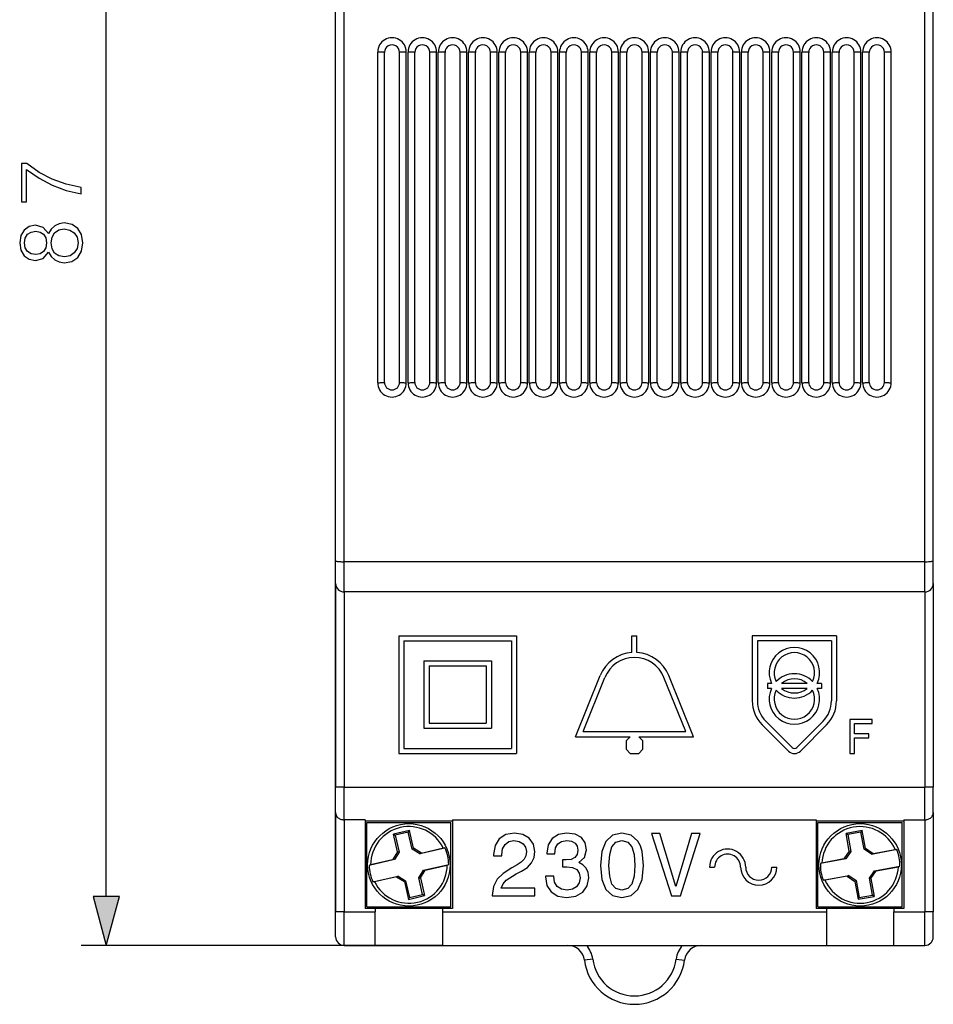
# Model space of a CAD drawing. Extents: x 0 to 420, y 0 to 297.
# Drawn here: x 121 to 157, y 98 to 137 of the extents above; entities that cross this region are included whole.
import ezdxf

# ---------------------------------------------------------------- set-up
doc = ezdxf.new("R2010")
doc.units = 0
doc.layers.get('0').update_dxf_attribs({"linetype": 'CONTINUOUS'})

msp = doc.modelspace()

# ---------------------------------------------------------------- linework, layer by layer
at = {"color": 7}
for p, q in [((133.446289, 100.797676), (133.446274, 158.131012)), ((124.367836, 102.396187), (124.367836, 156.532486)), ((133.446289, 115.69413), (133.446289, 143.234543)), ((133.779617, 115.659622), (133.779617, 143.269043)), ((156.779617, 115.659622), (156.779617, 143.269058)), ((157.112946, 115.694138), (157.112946, 143.234543)), ((135.112946, 122.750908), (135.112946, 135.843765)), ((135.379623, 122.764336), (135.379623, 135.830994)), ((135.979614, 122.764336), (135.979614, 135.830994)), ((135.979614, 129.797668), (135.979614, 135.830994)), ((136.246292, 122.750908), (136.246277, 135.843765)), ((136.312958, 122.750908), (136.312958, 135.843765)), ((136.57962, 122.764336), (136.57962, 135.830994)), ((137.179626, 122.764336), (137.179611, 135.830994)), ((137.179611, 129.797668), (137.179611, 135.830994)), ((137.446289, 122.750908), (137.446289, 135.843765)), ((137.512955, 122.750908), (137.512955, 135.843765)), ((137.779617, 122.764336), (137.779617, 135.830994)), ((138.379623, 122.764336), (138.379623, 135.830994)), ((138.379623, 129.797668), (138.379623, 135.830994)), ((138.646286, 122.750908), (138.646286, 135.843765)), ((138.712952, 122.750908), (138.712952, 135.843765)), ((138.979614, 122.764336), (138.979614, 135.830994)), ((139.57962, 122.764336), (139.57962, 135.830994)), ((139.57962, 129.797668), (139.57962, 135.830994)), ((139.846283, 122.750908), (139.846283, 135.843765)), ((139.912949, 122.750908), (139.912949, 135.843765)), ((140.179626, 122.764336), (140.179611, 135.830994)), ((140.779617, 122.764336), (140.779617, 135.830994)), ((140.779617, 129.797668), (140.779617, 135.830994)), ((141.04628, 122.750908), (141.04628, 135.843765)), ((141.112946, 122.750908), (141.112946, 135.843765)), ((141.379623, 122.764336), (141.379623, 135.830994)), ((141.979614, 122.764336), (141.979614, 135.830994)), ((141.979614, 129.797668), (141.979614, 135.830994)), ((142.246292, 122.750908), (142.246277, 135.843765)), ((142.312958, 122.750908), (142.312958, 135.843765)), ((142.57962, 122.764336), (142.57962, 135.830994)), ((143.179611, 129.797668), (143.179611, 135.831009)), ((143.179626, 122.764336), (143.179611, 135.830994)), ((143.446289, 122.750908), (143.446289, 135.843765)), ((143.512955, 122.750908), (143.512955, 135.843765)), ((143.779617, 122.764336), (143.779617, 135.830994)), ((144.379623, 122.764336), (144.379623, 135.831009)), ((144.379623, 129.797668), (144.379623, 135.831009)), ((144.646286, 122.750908), (144.646286, 135.843765)), ((144.712952, 122.750908), (144.712952, 135.843765)), ((144.979614, 122.764336), (144.979614, 135.831009)), ((145.57962, 122.764336), (145.57962, 135.831009)), ((145.57962, 129.797668), (145.57962, 135.831009)), ((145.846283, 122.750916), (145.846283, 135.843765)), ((145.912949, 122.750916), (145.912949, 135.843765)), ((146.179626, 122.764336), (146.179611, 135.831009)), ((146.779617, 122.764336), (146.779617, 135.831009)), ((146.779617, 129.797668), (146.779617, 135.831009)), ((147.04628, 122.750916), (147.04628, 135.843765)), ((147.112946, 122.750916), (147.112946, 135.843765)), ((147.379623, 122.764336), (147.379623, 135.831009)), ((147.979614, 122.764336), (147.979614, 135.831009)), ((147.979614, 129.797668), (147.979614, 135.831009)), ((148.246292, 122.750916), (148.246277, 135.843765)), ((148.312958, 122.750916), (148.312958, 135.843765)), ((148.57962, 122.764336), (148.57962, 135.831009)), ((149.179626, 122.764336), (149.179611, 135.831009)), ((149.179611, 129.797668), (149.179611, 135.831009)), ((149.446289, 122.750916), (149.446289, 135.843765)), ((149.512955, 122.750916), (149.512955, 135.843765)), ((149.779617, 122.764336), (149.779617, 135.831009)), ((150.379623, 122.764336), (150.379623, 135.831009)), ((150.379623, 129.797668), (150.379623, 135.831009)), ((150.646286, 122.750916), (150.646286, 135.843765)), ((150.712952, 122.750916), (150.712952, 135.843765)), ((150.979614, 122.764343), (150.979614, 135.831009)), ((151.57962, 122.764343), (151.57962, 135.831009)), ((151.57962, 129.797668), (151.57962, 135.831009)), ((151.846283, 122.750916), (151.846283, 135.843765)), ((151.912949, 122.750916), (151.912949, 135.843765)), ((152.179626, 122.764343), (152.179611, 135.831009)), ((152.779617, 122.764343), (152.779617, 135.831009)), ((152.779617, 129.797668), (152.779617, 135.831009)), ((153.04628, 122.750916), (153.04628, 135.843765)), ((153.112946, 122.750916), (153.112946, 135.843765)), ((153.379623, 122.764343), (153.379623, 135.831009)), ((153.979614, 122.764343), (153.979614, 135.831009)), ((153.979614, 129.797668), (153.979614, 135.831009)), ((154.246292, 122.750916), (154.246277, 135.843765)), ((154.312958, 122.750916), (154.312958, 135.843765)), ((154.57962, 122.764343), (154.57962, 135.831009)), ((155.179626, 122.764343), (155.179611, 135.831009)), ((155.179626, 122.764343), (155.179611, 135.831009)), ((155.446289, 122.750916), (155.446289, 135.843765)), ((135.979614, 122.764336), (135.979614, 129.130997)), ((136.57962, 122.764336), (136.57962, 129.130997)), ((137.179626, 122.764336), (137.179611, 129.130997)), ((137.779617, 122.764336), (137.779617, 129.130997)), ((138.379623, 122.764336), (138.379623, 129.130997)), ((138.979614, 122.764336), (138.979614, 129.130997)), ((139.57962, 122.764336), (139.57962, 129.130997)), ((140.179626, 122.764336), (140.179611, 129.130997)), ((140.779617, 122.764336), (140.779617, 129.130997)), ((141.379623, 122.764336), (141.379623, 129.130997)), ((141.979614, 122.764336), (141.979614, 129.130997)), ((142.57962, 122.764336), (142.57962, 129.130997)), ((143.179626, 122.764336), (143.179611, 129.130997)), ((143.779617, 122.764336), (143.779617, 129.130997)), ((144.379623, 122.764336), (144.379623, 129.130997)), ((144.979614, 122.764336), (144.979614, 129.130997)), ((145.57962, 122.764336), (145.57962, 129.131012)), ((146.179626, 122.764336), (146.179611, 129.131012)), ((146.779617, 122.764336), (146.779617, 129.131012)), ((147.379623, 122.764336), (147.379623, 129.131012)), ((147.979614, 122.764336), (147.979614, 129.131012)), ((148.57962, 122.764343), (148.57962, 129.131012)), ((149.179626, 122.764343), (149.179611, 129.131012)), ((149.779617, 122.764343), (149.779617, 129.131012)), ((150.379623, 122.764343), (150.379623, 129.131012)), ((150.979614, 122.764343), (150.979614, 129.131012)), ((151.57962, 122.764343), (151.57962, 129.131012)), ((152.179626, 122.764343), (152.179626, 129.131012)), ((152.779617, 122.764343), (152.779617, 129.131012)), ((153.379623, 122.764343), (153.379623, 129.131012)), ((153.979614, 122.764343), (153.979614, 129.131012)), ((154.57962, 122.764343), (154.57962, 129.131012)), ((133.446289, 114.797668), (133.446289, 115.69413)), ((156.779617, 115.659622), (133.779617, 115.659622)), ((133.779617, 114.464333), (133.779617, 115.659622)), ((156.779617, 114.46434), (156.779617, 115.659622)), ((157.112946, 114.797668), (157.112946, 115.694138)), ((133.446289, 114.797668), (133.446289, 106.731003)), ((157.112946, 114.797676), (157.112961, 106.731003)), ((156.779617, 114.46434), (133.779617, 114.464333)), ((133.779617, 114.46434), (133.779617, 106.731003)), ((156.779617, 114.46434), (156.779617, 106.731003)), ((135.946289, 112.731003), (135.946289, 108.064339)), ((135.946289, 112.731003), (140.612961, 112.731003)), ((140.612961, 112.731003), (140.612961, 108.064339)), ((145.179626, 112.731003), (145.379623, 112.731003)), ((145.179626, 112.064339), (145.179626, 112.731003)), ((145.379623, 112.064339), (145.379623, 112.731003)), ((153.279617, 112.731003), (149.946289, 112.731003)), ((149.946289, 112.731003), (149.946289, 110.145218)), ((153.279617, 112.731003), (153.279617, 110.145218)), ((136.146286, 112.531006), (140.412949, 112.531006)), ((136.146286, 112.531006), (136.146286, 108.264336)), ((140.412949, 112.531006), (140.412949, 108.264336)), ((150.146286, 112.531006), (150.146286, 110.145218)), ((153.07962, 112.531006), (150.146286, 112.531006)), ((153.07962, 112.531006), (153.07962, 110.145218)), ((136.946289, 111.731003), (136.946289, 109.064339)), ((136.946289, 111.731003), (139.612961, 111.731003)), ((137.146286, 111.531006), (139.412949, 111.531006)), ((137.146286, 111.531006), (137.146286, 109.264336)), ((139.412949, 111.531006), (139.412949, 109.264336)), ((139.612961, 111.731003), (139.612961, 109.064339)), ((142.946289, 108.731003), (143.924728, 111.15374)), ((147.612961, 108.731003), (146.634506, 111.15374)), ((143.242752, 108.931), (144.110184, 111.078842)), ((147.316483, 108.931), (146.449066, 111.078842)), ((150.705093, 110.841904), (150.546295, 110.841904)), ((150.546295, 110.841904), (150.546295, 110.641899)), ((152.1194, 110.841904), (151.106506, 110.841904)), ((152.679626, 110.841904), (152.520813, 110.841904)), ((152.679626, 110.841904), (152.679626, 110.641899)), ((150.705109, 110.641899), (150.546295, 110.641899)), ((152.119415, 110.641899), (151.106506, 110.641899)), ((152.679626, 110.641899), (152.520813, 110.641899)), ((137.146286, 109.264336), (139.412949, 109.264336)), ((151.377258, 108.161972), (150.336807, 109.202408)), ((151.518677, 108.303398), (150.478241, 109.343834)), ((151.70723, 108.303391), (152.747681, 109.343834)), ((151.848663, 108.161972), (152.889099, 109.202408)), ((154.693512, 109.416336), (153.812958, 109.416336)), ((153.812958, 109.416336), (153.812958, 108.064339)), ((153.994125, 108.847481), (153.994125, 109.252693)), ((153.994125, 109.252693), (154.693512, 109.252693)), ((154.693512, 109.252693), (154.693512, 109.416336)), ((136.946289, 109.064339), (139.612961, 109.064339)), ((143.242752, 108.931), (147.316483, 108.931)), ((154.562988, 108.847481), (153.994125, 108.847481)), ((154.562988, 108.685791), (154.562988, 108.847481)), ((142.946289, 108.731003), (145.11586, 108.731003)), ((145.11586, 108.731003), (144.949188, 108.564331)), ((144.949188, 108.564339), (144.949188, 108.231003)), ((145.61586, 108.564331), (145.449188, 108.731003)), ((145.449188, 108.731003), (147.612961, 108.731003)), ((145.61586, 108.231003), (145.61586, 108.564339)), ((153.994125, 108.064339), (153.994125, 108.685791)), ((153.994125, 108.685791), (154.562988, 108.685791)), ((135.946289, 108.064339), (140.612961, 108.064339)), ((136.146286, 108.264336), (140.412949, 108.264336)), ((144.949188, 108.231003), (145.11586, 108.064339)), ((145.11586, 108.064339), (145.449188, 108.064339)), ((145.449188, 108.064339), (145.61586, 108.231003)), ((153.812958, 108.064339), (153.994125, 108.064339)), ((133.779617, 106.731003), (133.446289, 106.731003)), ((133.446289, 105.731003), (133.446289, 106.731003)), ((133.779617, 106.731003), (156.779617, 106.731003)), ((133.779617, 105.44001), (133.779617, 106.731003)), ((157.112961, 106.731003), (156.779617, 106.731003)), ((156.779617, 105.44001), (156.779617, 106.731003)), ((157.112961, 105.73101), (157.112961, 106.731003)), ((133.446289, 105.731003), (133.446289, 101.797668)), ((157.112961, 105.73101), (157.112961, 101.797676)), ((134.612961, 105.44001), (133.779617, 105.44001)), ((133.779617, 105.44001), (133.779617, 101.797668)), ((134.612961, 105.44001), (134.612961, 101.931)), ((134.612961, 105.397667), (138.07962, 105.397675)), ((134.679626, 101.997673), (134.679626, 105.331009)), ((134.679626, 105.331009), (138.012955, 105.331009)), ((138.012955, 101.997673), (138.012955, 105.331009)), ((138.07962, 105.44001), (152.479614, 105.44001)), ((138.07962, 105.44001), (138.07962, 101.931007)), ((152.479614, 105.44001), (152.479614, 101.931007)), ((152.479614, 105.397675), (155.946289, 105.397675)), ((152.546295, 101.997673), (152.546295, 105.331009)), ((152.546295, 105.331009), (155.879623, 105.331009)), ((155.879623, 101.997673), (155.879623, 105.331009)), ((155.946289, 105.44001), (156.779617, 105.44001)), ((155.946289, 105.44001), (155.946289, 101.931007)), ((156.779617, 105.44001), (156.779617, 101.797676)), ((136.368866, 105.016586), (135.735413, 104.870941)), ((136.325089, 104.946671), (135.805313, 104.827171)), ((136.368866, 105.016586), (136.325089, 104.946671)), ((136.478531, 104.279282), (136.325089, 104.946671)), ((136.529968, 104.315895), (136.368866, 105.016586)), ((140.526474, 104.911865), (140.18576, 104.851532)), ((140.856552, 104.858627), (140.526474, 104.911865)), ((142.588547, 104.911865), (142.269119, 104.855087)), ((142.92926, 104.86573), (142.588547, 104.911865)), ((144.785477, 104.911873), (144.416367, 104.830238)), ((145.151047, 104.830238), (144.785477, 104.911873)), ((154.296783, 105.014175), (153.657379, 104.897385)), ((154.249878, 104.94632), (153.72522, 104.850494)), ((154.296783, 105.014175), (154.249878, 104.94632)), ((154.372925, 104.272659), (154.249878, 104.94632)), ((154.425964, 104.3069), (154.296783, 105.014175)), ((135.8965, 104.17025), (135.735413, 104.870941)), ((135.735413, 104.870941), (135.805313, 104.827171)), ((135.805313, 104.827171), (135.958755, 104.159775)), ((139.926666, 104.684723), (139.759857, 104.418541)), ((140.18576, 104.851532), (139.926666, 104.684723)), ((140.153824, 104.464676), (140.306427, 104.578247)), ((140.306427, 104.578247), (140.508728, 104.617287)), ((140.508728, 104.617287), (140.714584, 104.581802)), ((140.714584, 104.581802), (140.867203, 104.493065)), ((141.112091, 104.709564), (140.856552, 104.858627)), ((141.2789, 104.475327), (141.112091, 104.709564)), ((142.024231, 104.698921), (141.864517, 104.450478)), ((142.269119, 104.855087), (142.024231, 104.698921)), ((142.247833, 104.48597), (142.396896, 104.58535)), ((142.396896, 104.58535), (142.606293, 104.620842)), ((142.606293, 104.620842), (142.790848, 104.592445)), ((142.790848, 104.592445), (142.92572, 104.517914)), ((142.92572, 104.517914), (143.007355, 104.39724)), ((143.177704, 104.734413), (142.92926, 104.86573)), ((143.330322, 104.525009), (143.177704, 104.734413)), ((143.38356, 104.248177), (143.330322, 104.525009)), ((144.150177, 104.58535), (143.983368, 104.187843)), ((144.416367, 104.830238), (144.150177, 104.58535)), ((144.38797, 104.372398), (144.547684, 104.553406)), ((144.547684, 104.553406), (144.785477, 104.617287)), ((144.785477, 104.617287), (145.019714, 104.553406)), ((145.019714, 104.553406), (145.179443, 104.372398)), ((145.417236, 104.588898), (145.151047, 104.830238)), ((145.513062, 104.40789), (145.417236, 104.588898)), ((146.286774, 104.897675), (145.9496, 104.897675)), ((145.9496, 104.897675), (146.744614, 102.431007)), ((146.922073, 102.800117), (146.286774, 104.897675)), ((147.539627, 104.897675), (146.922073, 102.800117)), ((147.099533, 102.431007), (147.876801, 104.897675)), ((147.876801, 104.897675), (147.539627, 104.897675)), ((153.78656, 104.190117), (153.657379, 104.897385)), ((153.657379, 104.897385), (153.72522, 104.850494)), ((153.72522, 104.850494), (153.848267, 104.176826)), ((135.8965, 104.17025), (135.700577, 103.857346)), ((135.958755, 104.159775), (135.772232, 103.861885)), ((135.958755, 104.159775), (135.8965, 104.17025)), ((136.478531, 104.279282), (136.529968, 104.315895)), ((136.776428, 104.092758), (136.478531, 104.279282)), ((136.842865, 104.119972), (136.529968, 104.315895)), ((137.774521, 104.322227), (136.776428, 104.092758)), ((136.842865, 104.119972), (137.711105, 104.319588)), ((137.711105, 104.319588), (137.774521, 104.322227)), ((139.759857, 104.418541), (139.703079, 104.067169)), ((140.026047, 104.045868), (140.057999, 104.287216)), ((140.057999, 104.287216), (140.153824, 104.464676)), ((140.867203, 104.493065), (140.966583, 104.354652)), ((140.966583, 104.354652), (141.002075, 104.18074)), ((141.002075, 104.18074), (140.977219, 104.017479)), ((141.339233, 104.177193), (141.2789, 104.475327)), ((141.303757, 103.9394), (141.339233, 104.177193)), ((141.864517, 104.450478), (141.811279, 104.120407)), ((141.811279, 104.120407), (141.811279, 104.095566)), ((142.127151, 104.095566), (142.155548, 104.322708)), ((142.155548, 104.322708), (142.247833, 104.48597)), ((143.007355, 104.39724), (143.039291, 104.233978)), ((143.039291, 104.233978), (143.007355, 104.060066)), ((143.301926, 103.942947), (143.38356, 104.248177)), ((143.983368, 104.187843), (143.93013, 103.634171)), ((144.29924, 104.063622), (144.38797, 104.372398)), ((145.179443, 104.372398), (145.268158, 104.063622)), ((145.58049, 104.187843), (145.513062, 104.40789)), ((145.637283, 103.634171), (145.58049, 104.187843)), ((153.78656, 104.190117), (153.57666, 103.886406)), ((153.848267, 104.176826), (153.648438, 103.887688)), ((153.848267, 104.176826), (153.78656, 104.190117)), ((154.372925, 104.272659), (154.425964, 104.3069)), ((154.662064, 104.07283), (154.372925, 104.272659)), ((154.729675, 104.097008), (154.425964, 104.3069)), ((155.669525, 104.256844), (154.662064, 104.07283)), ((154.729675, 104.097008), (155.606049, 104.25708)), ((155.606049, 104.25708), (155.669525, 104.256844)), ((135.772232, 103.861885), (134.774139, 103.632408)), ((135.700577, 103.857346), (134.832352, 103.65773)), ((135.772232, 103.861885), (135.700577, 103.857346)), ((136.776428, 104.092758), (136.842865, 104.119972)), ((139.703079, 104.067169), (139.703079, 104.017479)), ((139.703079, 104.017479), (140.026047, 104.017479)), ((140.026047, 104.017479), (140.026047, 104.045868)), ((140.796219, 103.758392), (140.64006, 103.651917)), ((140.90979, 103.879066), (140.796219, 103.758392)), ((140.977219, 104.017479), (140.90979, 103.879066)), ((141.207916, 103.730003), (141.303757, 103.9394)), ((141.811279, 104.095566), (142.127151, 104.095566)), ((142.570801, 103.85067), (142.432388, 103.854218)), ((142.432388, 103.854218), (142.432388, 103.573837)), ((142.773102, 103.871964), (142.570801, 103.85067)), ((142.922165, 103.942947), (142.773102, 103.871964)), ((143.007355, 104.060066), (142.922165, 103.942947)), ((143.071228, 103.751289), (143.301926, 103.942947)), ((143.241592, 103.655464), (143.071228, 103.751289)), ((144.270844, 103.634171), (144.29924, 104.063622)), ((145.268158, 104.063622), (145.296555, 103.634171)), ((153.648438, 103.887688), (152.640976, 103.703674)), ((153.57666, 103.886406), (152.700272, 103.726334)), ((153.648438, 103.887688), (153.57666, 103.886406)), ((154.662064, 104.07283), (154.729675, 104.097008)), ((134.832352, 103.65773), (134.774139, 103.632408)), ((136.739273, 103.145142), (136.925797, 103.443039)), ((136.801544, 103.134666), (136.997452, 103.447571)), ((136.925797, 103.443039), (137.923904, 103.672508)), ((136.925797, 103.443039), (136.997452, 103.447571)), ((136.997452, 103.447571), (137.865692, 103.647186)), ((137.865692, 103.647186), (137.923904, 103.672508)), ((140.430649, 103.538345), (140.08284, 103.318298)), ((140.64006, 103.651917), (140.430649, 103.538345)), ((140.597473, 103.293449), (140.80687, 103.399925)), ((140.80687, 103.399925), (141.041107, 103.552544)), ((141.041107, 103.552544), (141.207916, 103.730003)), ((142.432388, 103.573837), (142.606293, 103.580933)), ((142.606293, 103.580933), (142.829895, 103.548988)), ((142.829895, 103.548988), (142.996704, 103.463806)), ((142.996704, 103.463806), (143.096069, 103.325394)), ((143.369354, 103.524147), (143.241592, 103.655464)), ((143.447449, 103.35379), (143.369354, 103.524147)), ((143.47583, 103.144386), (143.447449, 103.35379)), ((143.93013, 103.634171), (143.983368, 103.07695)), ((144.29924, 103.201172), (144.270844, 103.634171)), ((145.296555, 103.634171), (145.268158, 103.201172)), ((145.58049, 103.07695), (145.637283, 103.634171)), ((148.252823, 103.563896), (148.45282, 103.563896)), ((150.715942, 103.563896), (150.915955, 103.563896)), ((152.700272, 103.726334), (152.640976, 103.703674)), ((154.582016, 103.127876), (154.781845, 103.417015)), ((154.643738, 103.114586), (154.853638, 103.418297)), ((154.781845, 103.417015), (155.789322, 103.601028)), ((154.781845, 103.417015), (154.853638, 103.418297)), ((154.853638, 103.418297), (155.730026, 103.578369)), ((155.730026, 103.578369), (155.789322, 103.601028)), ((134.923523, 102.982697), (135.921616, 103.212166)), ((134.986938, 102.985336), (134.923523, 102.982697)), ((135.855179, 103.184952), (134.986938, 102.985336)), ((135.921616, 103.212166), (135.855179, 103.184952)), ((135.855179, 103.184952), (136.168076, 102.989029)), ((135.921616, 103.212166), (136.219513, 103.025642)), ((136.219513, 103.025642), (136.168076, 102.989029)), ((136.168076, 102.989029), (136.329178, 102.288338)), ((136.219513, 103.025642), (136.372955, 102.358246)), ((136.892715, 102.477753), (136.739273, 103.145142)), ((136.739273, 103.145142), (136.801544, 103.134666)), ((136.801544, 103.134666), (136.962631, 102.433975)), ((139.837952, 103.084045), (139.692429, 102.800117)), ((140.08284, 103.318298), (139.837952, 103.084045)), ((140.075745, 102.903046), (140.203506, 103.041458)), ((140.203506, 103.041458), (140.597473, 103.293449)), ((141.754486, 103.20472), (141.754486, 103.179878)), ((142.081024, 103.20472), (141.754486, 103.20472)), ((141.754486, 103.179878), (141.811279, 102.839157)), ((142.120056, 102.970482), (142.081024, 103.20472)), ((142.222977, 102.800117), (142.120056, 102.970482)), ((143.131577, 103.144386), (143.092529, 102.938538)), ((143.096069, 103.325394), (143.131577, 103.144386)), ((143.411957, 102.824966), (143.47583, 103.144386)), ((143.983368, 103.07695), (144.150177, 102.679443)), ((144.38797, 102.892395), (144.29924, 103.201172)), ((145.268158, 103.201172), (145.179443, 102.892395)), ((145.417236, 102.679443), (145.58049, 103.07695)), ((152.760757, 103.047859), (153.768234, 103.231873)), ((152.824234, 103.047623), (152.760757, 103.047859)), ((153.700623, 103.207695), (152.824234, 103.047623)), ((153.768234, 103.231873), (153.700623, 103.207695)), ((153.700623, 103.207695), (154.004333, 102.997803)), ((153.768234, 103.231873), (154.057373, 103.032043)), ((154.057373, 103.032043), (154.004333, 102.997803)), ((154.004333, 102.997803), (154.133514, 102.290527)), ((154.057373, 103.032043), (154.180405, 102.358383)), ((154.705063, 102.454216), (154.582016, 103.127876)), ((154.582016, 103.127876), (154.643738, 103.114586)), ((154.643738, 103.114586), (154.772919, 102.407318)), ((139.692429, 102.800117), (139.646286, 102.44165)), ((140.001205, 102.736229), (140.075745, 102.903046)), ((141.339233, 102.736229), (140.001205, 102.736229)), ((141.339233, 102.431007), (141.339233, 102.736229)), ((141.811279, 102.839157), (141.978088, 102.583618)), ((141.978088, 102.583618), (142.240723, 102.420357)), ((142.386246, 102.693642), (142.222977, 102.800117)), ((142.609833, 102.65815), (142.386246, 102.693642)), ((142.82634, 102.690094), (142.609833, 102.65815)), ((142.989594, 102.785919), (142.82634, 102.690094)), ((142.957657, 102.420357), (143.234497, 102.576523)), ((143.092529, 102.938538), (142.989594, 102.785919)), ((143.234497, 102.576523), (143.411957, 102.824966)), ((144.150177, 102.679443), (144.416367, 102.438103)), ((144.547684, 102.711388), (144.38797, 102.892395)), ((144.785477, 102.651054), (144.547684, 102.711388)), ((145.019714, 102.711388), (144.785477, 102.651054)), ((145.179443, 102.892395), (145.019714, 102.711388)), ((145.151047, 102.438103), (145.417236, 102.679443)), ((136.329178, 102.288338), (136.962631, 102.433975)), ((136.329178, 102.288338), (136.372955, 102.358246)), ((136.372955, 102.358246), (136.892715, 102.477753)), ((136.962631, 102.433975), (136.892715, 102.477753)), ((139.646286, 102.44165), (139.646286, 102.431007)), ((139.646286, 102.431007), (141.339233, 102.431007)), ((142.240723, 102.420357), (142.588547, 102.360023)), ((142.588547, 102.360023), (142.957657, 102.420357)), ((144.416367, 102.438103), (144.785477, 102.360023)), ((144.785477, 102.360023), (145.151047, 102.438103)), ((146.744614, 102.431007), (147.099533, 102.431007)), ((154.133514, 102.290527), (154.772919, 102.407318)), ((154.133514, 102.290527), (154.180405, 102.358383)), ((154.180405, 102.358383), (154.705063, 102.454216)), ((154.772919, 102.407318), (154.705063, 102.454216)), ((133.779617, 101.797668), (133.446289, 101.797668)), ((133.446289, 100.797668), (133.446289, 101.797668)), ((133.779617, 101.797668), (135.012955, 101.797668)), ((133.779617, 100.46434), (133.779617, 101.797668)), ((135.012955, 101.931), (134.612961, 101.931)), ((134.679626, 101.997673), (138.012955, 101.997673)), ((137.679626, 101.931007), (135.012955, 101.931007)), ((135.012955, 101.931), (135.012955, 101.797668)), ((135.012955, 100.46434), (135.012955, 101.797668)), ((138.07962, 101.931007), (137.679626, 101.931007)), ((137.679626, 101.931007), (137.679626, 101.797668)), ((137.679626, 101.797668), (152.879623, 101.797676)), ((137.679626, 101.797668), (137.679626, 100.46434)), ((152.879623, 101.931007), (152.479614, 101.931007)), ((152.546295, 101.997673), (155.879623, 101.997673)), ((152.879623, 101.931007), (152.879623, 101.797676)), ((155.546295, 101.931007), (152.879623, 101.931007)), ((152.879623, 101.797676), (152.879623, 100.46434)), ((155.946289, 101.931007), (155.546295, 101.931007)), ((155.546295, 101.931007), (155.546295, 101.797676)), ((155.546295, 101.797676), (156.779617, 101.797676)), ((155.546295, 100.46434), (155.546295, 101.797676)), ((157.112961, 101.797676), (156.779617, 101.797676)), ((156.779617, 100.46434), (156.779617, 101.797676)), ((157.112961, 100.797676), (157.112961, 101.797676)), ((137.679626, 100.46434), (123.367836, 100.46434)), ((133.779617, 100.46434), (135.012955, 100.46434)), ((135.012955, 100.46434), (137.679626, 100.46434)), ((137.679626, 100.46434), (152.879623, 100.46434)), ((152.879623, 100.46434), (155.546295, 100.46434)), ((155.546295, 100.46434), (156.779617, 100.46434)), ((143.626022, 99.922676), (143.295303, 99.881004)), ((146.933212, 99.922676), (147.263931, 99.881004))]:
    msp.add_line(p, q, dxfattribs=at)
for points in [[(135.379608, 135.830994), (135.376892, 135.832809), (135.368805, 135.834579), (135.35553, 135.836288), (135.33728, 135.837891), (135.314484, 135.83934), (135.287598, 135.840637), (135.257111, 135.841721), (135.223724, 135.842606), (135.18808, 135.843246), (135.150879, 135.843613), (135.112946, 135.84375)], [(136.246277, 135.84375), (136.208313, 135.843613), (136.171143, 135.843246), (136.135498, 135.842606), (136.102112, 135.841721), (136.071655, 135.840637), (136.044739, 135.83934), (136.021942, 135.837891), (136.003723, 135.836288), (135.990417, 135.834579), (135.98233, 135.832809), (135.979614, 135.830994)], [(136.57962, 135.830994), (136.576904, 135.832809), (136.568817, 135.834579), (136.555542, 135.836288), (136.537292, 135.837891), (136.514496, 135.83934), (136.48761, 135.840637), (136.457123, 135.841721), (136.423737, 135.842606), (136.388092, 135.843246), (136.350891, 135.843613), (136.312958, 135.84375)], [(137.446289, 135.84375), (137.408325, 135.843613), (137.371155, 135.843246), (137.33551, 135.842606), (137.302124, 135.841721), (137.271667, 135.840637), (137.244751, 135.83934), (137.221954, 135.837891), (137.203735, 135.836288), (137.19043, 135.834579), (137.182343, 135.832809), (137.179626, 135.830994)], [(137.779602, 135.830994), (137.776917, 135.832809), (137.768799, 135.834579), (137.755524, 135.836288), (137.737305, 135.837891), (137.714478, 135.83934), (137.687592, 135.840637), (137.657104, 135.841721), (137.623718, 135.842606), (137.588074, 135.843246), (137.550903, 135.843613), (137.512939, 135.84375)], [(138.646301, 135.84375), (138.608337, 135.843613), (138.571167, 135.843246), (138.535522, 135.842606), (138.502136, 135.841721), (138.471649, 135.840637), (138.444763, 135.83934), (138.421936, 135.837891), (138.403717, 135.836288), (138.390442, 135.834579), (138.382324, 135.832809), (138.379639, 135.830994)], [(138.979614, 135.830994), (138.976898, 135.832809), (138.968811, 135.834579), (138.955505, 135.836288), (138.937286, 135.837891), (138.91449, 135.83934), (138.887573, 135.840637), (138.857117, 135.841721), (138.82373, 135.842606), (138.788086, 135.843246), (138.750916, 135.843613), (138.712952, 135.84375)], [(139.846283, 135.84375), (139.80835, 135.843613), (139.771149, 135.843246), (139.735504, 135.842606), (139.702118, 135.841721), (139.671631, 135.840637), (139.644745, 135.83934), (139.621948, 135.837891), (139.603699, 135.836288), (139.590424, 135.834579), (139.582336, 135.832809), (139.57962, 135.830994)], [(140.179626, 135.830994), (140.17688, 135.832809), (140.168823, 135.834579), (140.155518, 135.836288), (140.137268, 135.837891), (140.114502, 135.83934), (140.087585, 135.840637), (140.057129, 135.841721), (140.023743, 135.842606), (139.988098, 135.843246), (139.950897, 135.843613), (139.912964, 135.84375)], [(141.046265, 135.84375), (141.008331, 135.843613), (140.97113, 135.843246), (140.935486, 135.842606), (140.9021, 135.841721), (140.871643, 135.840637), (140.844727, 135.83934), (140.82196, 135.837891), (140.803711, 135.836288), (140.790405, 135.834579), (140.782349, 135.832809), (140.779602, 135.830994)], [(141.379608, 135.830994), (141.376892, 135.832809), (141.368805, 135.834579), (141.35553, 135.836288), (141.33728, 135.837891), (141.314484, 135.83934), (141.287598, 135.840637), (141.257111, 135.841721), (141.223724, 135.842606), (141.18808, 135.843246), (141.150879, 135.843613), (141.112946, 135.84375)], [(142.246277, 135.84375), (142.208313, 135.843613), (142.171143, 135.843246), (142.135498, 135.842606), (142.102112, 135.841721), (142.071655, 135.840637), (142.044739, 135.83934), (142.021942, 135.837891), (142.003723, 135.836288), (141.990417, 135.834579), (141.98233, 135.832809), (141.979614, 135.830994)], [(142.57962, 135.830994), (142.576904, 135.832809), (142.568817, 135.834579), (142.555542, 135.836288), (142.537292, 135.837891), (142.514496, 135.83934), (142.48761, 135.840637), (142.457123, 135.841721), (142.423737, 135.842606), (142.388092, 135.843246), (142.350891, 135.843613), (142.312958, 135.84375)], [(143.446289, 135.84375), (143.408325, 135.843613), (143.371155, 135.843246), (143.33551, 135.842606), (143.302124, 135.841721), (143.271667, 135.840637), (143.244751, 135.83934), (143.221954, 135.837891), (143.203735, 135.836288), (143.19043, 135.834579), (143.182343, 135.832809), (143.179626, 135.830994)], [(143.779602, 135.830994), (143.776917, 135.832809), (143.768799, 135.834579), (143.755524, 135.836288), (143.737305, 135.837891), (143.714478, 135.83934), (143.687592, 135.840637), (143.657104, 135.841721), (143.623718, 135.842606), (143.588074, 135.843246), (143.550903, 135.843613), (143.512939, 135.84375)], [(144.646301, 135.843765), (144.608337, 135.843643), (144.571167, 135.843246), (144.535522, 135.842606), (144.502136, 135.841751), (144.471649, 135.840652), (144.444763, 135.839371), (144.421936, 135.837906), (144.403717, 135.836319), (144.390442, 135.83461), (144.382324, 135.832825), (144.379639, 135.831009)], [(144.979614, 135.831009), (144.976898, 135.832825), (144.968811, 135.83461), (144.955505, 135.836319), (144.937286, 135.837906), (144.91449, 135.839371), (144.887573, 135.840652), (144.857117, 135.841751), (144.82373, 135.842606), (144.788086, 135.843246), (144.750916, 135.843643), (144.712952, 135.843765)], [(145.846283, 135.843765), (145.80835, 135.843643), (145.771149, 135.843246), (145.735504, 135.842606), (145.702118, 135.841751), (145.671631, 135.840652), (145.644745, 135.839371), (145.621948, 135.837906), (145.603699, 135.836319), (145.590424, 135.83461), (145.582336, 135.832825), (145.57962, 135.831009)], [(146.179626, 135.831009), (146.17688, 135.832825), (146.168823, 135.83461), (146.155518, 135.836319), (146.137268, 135.837906), (146.114502, 135.839371), (146.087585, 135.840652), (146.057129, 135.841751), (146.023743, 135.842606), (145.988098, 135.843246), (145.950897, 135.843643), (145.912964, 135.843765)], [(147.046265, 135.843765), (147.008331, 135.843643), (146.97113, 135.843246), (146.935486, 135.842606), (146.9021, 135.841751), (146.871643, 135.840652), (146.844727, 135.839371), (146.82196, 135.837906), (146.803711, 135.836319), (146.790405, 135.83461), (146.782349, 135.832825), (146.779602, 135.831009)], [(147.379608, 135.831009), (147.376892, 135.832825), (147.368805, 135.83461), (147.35553, 135.836319), (147.33728, 135.837906), (147.314484, 135.839371), (147.287598, 135.840652), (147.257111, 135.841751), (147.223724, 135.842606), (147.18808, 135.843246), (147.150879, 135.843643), (147.112946, 135.843765)], [(148.246277, 135.843765), (148.208313, 135.843643), (148.171143, 135.843246), (148.135498, 135.842606), (148.102112, 135.841751), (148.071655, 135.840652), (148.044739, 135.839371), (148.021942, 135.837906), (148.003723, 135.836319), (147.990417, 135.83461), (147.98233, 135.832825), (147.979614, 135.831009)], [(148.57962, 135.831009), (148.576904, 135.832825), (148.568817, 135.83461), (148.555542, 135.836319), (148.537292, 135.837906), (148.514496, 135.839371), (148.48761, 135.840652), (148.457123, 135.841751), (148.423737, 135.842606), (148.388092, 135.843246), (148.350891, 135.843643), (148.312958, 135.843765)], [(149.446289, 135.843765), (149.408325, 135.843643), (149.371155, 135.843246), (149.33551, 135.842606), (149.302124, 135.841751), (149.271667, 135.840652), (149.244751, 135.839371), (149.221954, 135.837906), (149.203735, 135.836319), (149.19043, 135.83461), (149.182343, 135.832825), (149.179626, 135.831009)], [(149.779602, 135.831009), (149.776917, 135.832825), (149.768799, 135.83461), (149.755524, 135.836319), (149.737305, 135.837906), (149.714478, 135.839371), (149.687592, 135.840652), (149.657104, 135.841751), (149.623718, 135.842606), (149.588074, 135.843246), (149.550903, 135.843643), (149.512939, 135.843765)], [(150.646301, 135.843765), (150.608337, 135.843643), (150.571167, 135.843246), (150.535522, 135.842606), (150.502136, 135.841751), (150.471649, 135.840652), (150.444763, 135.839371), (150.421936, 135.837906), (150.403717, 135.836319), (150.390442, 135.83461), (150.382324, 135.832825), (150.379639, 135.831009)], [(150.979614, 135.831009), (150.976898, 135.832825), (150.968811, 135.83461), (150.955505, 135.836319), (150.937286, 135.837906), (150.91449, 135.839371), (150.887573, 135.840652), (150.857117, 135.841751), (150.82373, 135.842606), (150.788086, 135.843246), (150.750916, 135.843643), (150.712952, 135.843765)], [(151.846283, 135.843765), (151.80835, 135.843643), (151.771149, 135.843246), (151.735504, 135.842606), (151.702118, 135.841751), (151.671631, 135.840652), (151.644745, 135.839371), (151.621948, 135.837906), (151.603699, 135.836319), (151.590424, 135.83461), (151.582336, 135.832825), (151.57962, 135.831009)], [(152.179626, 135.831009), (152.17688, 135.832825), (152.168823, 135.83461), (152.155518, 135.836319), (152.137268, 135.837906), (152.114502, 135.839371), (152.087585, 135.840652), (152.057129, 135.841751), (152.023743, 135.842606), (151.988098, 135.843246), (151.950897, 135.843643), (151.912964, 135.843765)], [(153.046265, 135.843765), (153.008331, 135.843643), (152.97113, 135.843246), (152.935486, 135.842606), (152.9021, 135.841751), (152.871643, 135.840652), (152.844727, 135.839371), (152.82196, 135.837906), (152.803711, 135.836319), (152.790405, 135.83461), (152.782349, 135.832825), (152.779602, 135.831009)], [(153.379608, 135.831009), (153.376892, 135.832825), (153.368805, 135.83461), (153.35553, 135.836319), (153.33728, 135.837906), (153.314484, 135.839371), (153.287598, 135.840652), (153.257111, 135.841751), (153.223724, 135.842606), (153.18808, 135.843246), (153.150879, 135.843643), (153.112946, 135.843765)], [(154.246277, 135.843765), (154.208313, 135.843643), (154.171143, 135.843246), (154.135498, 135.842606), (154.102112, 135.841751), (154.071655, 135.840652), (154.044739, 135.839371), (154.021942, 135.837906), (154.003723, 135.836319), (153.990417, 135.83461), (153.98233, 135.832825), (153.979614, 135.831009)], [(154.57962, 135.831009), (154.576904, 135.832825), (154.568817, 135.83461), (154.555542, 135.836319), (154.537292, 135.837906), (154.514496, 135.839371), (154.48761, 135.840652), (154.457123, 135.841751), (154.423737, 135.842606), (154.388092, 135.843246), (154.350891, 135.843643), (154.312958, 135.843765)], [(155.446289, 135.843765), (155.408325, 135.843643), (155.371155, 135.843246), (155.33551, 135.842606), (155.302124, 135.841751), (155.271667, 135.840652), (155.244751, 135.839371), (155.221954, 135.837906), (155.203735, 135.836319), (155.19043, 135.83461), (155.182343, 135.832825), (155.179626, 135.831009)], [(135.112946, 122.7509), (135.150879, 122.751053), (135.18808, 122.75145), (135.223724, 122.752121), (135.257111, 122.753036), (135.287598, 122.754196), (135.314484, 122.755539), (135.33728, 122.75708), (135.35553, 122.758759), (135.368805, 122.760544), (135.376892, 122.762436), (135.379608, 122.764328)], [(135.979614, 122.764328), (135.982361, 122.762436), (135.990417, 122.760544), (136.003723, 122.758759), (136.021973, 122.75708), (136.044739, 122.755539), (136.071655, 122.754196), (136.102112, 122.753036), (136.135498, 122.752121), (136.171143, 122.75145), (136.208344, 122.751053), (136.246277, 122.7509)], [(136.312958, 122.7509), (136.350891, 122.751053), (136.388092, 122.75145), (136.423737, 122.752121), (136.457123, 122.753036), (136.48761, 122.754196), (136.514496, 122.755539), (136.537292, 122.75708), (136.555542, 122.758759), (136.568817, 122.760544), (136.576904, 122.762436), (136.57962, 122.764328)], [(137.179626, 122.764328), (137.182343, 122.762436), (137.19043, 122.760544), (137.203735, 122.758759), (137.221954, 122.75708), (137.244751, 122.755539), (137.271667, 122.754196), (137.302124, 122.753036), (137.33551, 122.752121), (137.371155, 122.75145), (137.408325, 122.751053), (137.446289, 122.7509)], [(137.512939, 122.7509), (137.550903, 122.751053), (137.588074, 122.75145), (137.623718, 122.752121), (137.657104, 122.753036), (137.687592, 122.754196), (137.714478, 122.755539), (137.737305, 122.75708), (137.755524, 122.758759), (137.768799, 122.760544), (137.776917, 122.762436), (137.779602, 122.764328)], [(138.379639, 122.764328), (138.382324, 122.762436), (138.390442, 122.760544), (138.403717, 122.758759), (138.421936, 122.75708), (138.444763, 122.755539), (138.471649, 122.754196), (138.502136, 122.753036), (138.535522, 122.752121), (138.571167, 122.75145), (138.608337, 122.751053), (138.646301, 122.7509)], [(138.712952, 122.7509), (138.750916, 122.751053), (138.788086, 122.75145), (138.82373, 122.752121), (138.857117, 122.753036), (138.887573, 122.754196), (138.91449, 122.755539), (138.937286, 122.75708), (138.955505, 122.758759), (138.968811, 122.760544), (138.976898, 122.762436), (138.979614, 122.764328)], [(139.57962, 122.764328), (139.582336, 122.762436), (139.590424, 122.760544), (139.603699, 122.758759), (139.621948, 122.75708), (139.644745, 122.755539), (139.671631, 122.754196), (139.702118, 122.753036), (139.735504, 122.752121), (139.771149, 122.75145), (139.80835, 122.751053), (139.846283, 122.7509)], [(139.912964, 122.7509), (139.950897, 122.751053), (139.988098, 122.75145), (140.023743, 122.752121), (140.057129, 122.753036), (140.087585, 122.754196), (140.114502, 122.755539), (140.137268, 122.75708), (140.155518, 122.758759), (140.168823, 122.760544), (140.17688, 122.762436), (140.179626, 122.764328)], [(140.779602, 122.764328), (140.782349, 122.762436), (140.790405, 122.760544), (140.803711, 122.758759), (140.82196, 122.75708), (140.844727, 122.755539), (140.871643, 122.754196), (140.9021, 122.753036), (140.935486, 122.752121), (140.97113, 122.75145), (141.008331, 122.751053), (141.046265, 122.7509)], [(141.112946, 122.7509), (141.150879, 122.751053), (141.18808, 122.75145), (141.223724, 122.752121), (141.257111, 122.753036), (141.287598, 122.754196), (141.314484, 122.755539), (141.33728, 122.75708), (141.35553, 122.758759), (141.368805, 122.760544), (141.376892, 122.762436), (141.379608, 122.764328)], [(141.979614, 122.764328), (141.982361, 122.762436), (141.990417, 122.760544), (142.003723, 122.758759), (142.021973, 122.75708), (142.044739, 122.755539), (142.071655, 122.754196), (142.102112, 122.753036), (142.135498, 122.752121), (142.171143, 122.75145), (142.208344, 122.751053), (142.246277, 122.7509)], [(142.312958, 122.7509), (142.350891, 122.751053), (142.388092, 122.75145), (142.423737, 122.752121), (142.457123, 122.753036), (142.48761, 122.754196), (142.514496, 122.755539), (142.537292, 122.75708), (142.555542, 122.758759), (142.568817, 122.760544), (142.576904, 122.762436), (142.57962, 122.764328)], [(143.179626, 122.764328), (143.182343, 122.762436), (143.19043, 122.760544), (143.203735, 122.758759), (143.221954, 122.75708), (143.244751, 122.755539), (143.271667, 122.754196), (143.302124, 122.753036), (143.33551, 122.752121), (143.371155, 122.75145), (143.408325, 122.751053), (143.446289, 122.7509)], [(143.512939, 122.7509), (143.550903, 122.751053), (143.588074, 122.75145), (143.623718, 122.752121), (143.657104, 122.753036), (143.687592, 122.754196), (143.714478, 122.755539), (143.737305, 122.75708), (143.755524, 122.758759), (143.768799, 122.760544), (143.776917, 122.762436), (143.779602, 122.764328)], [(144.379639, 122.764328), (144.382324, 122.762436), (144.390442, 122.760544), (144.403717, 122.758759), (144.421936, 122.75708), (144.444763, 122.755539), (144.471649, 122.754196), (144.502136, 122.753036), (144.535522, 122.752121), (144.571167, 122.75145), (144.608337, 122.751053), (144.646301, 122.7509)], [(144.712952, 122.7509), (144.750916, 122.751053), (144.788086, 122.75145), (144.82373, 122.752121), (144.857117, 122.753036), (144.887573, 122.754196), (144.91449, 122.755539), (144.937286, 122.75708), (144.955505, 122.758759), (144.968811, 122.760544), (144.976898, 122.762436), (144.979614, 122.764328)], [(145.57962, 122.764328), (145.582336, 122.762436), (145.590424, 122.760544), (145.603699, 122.758759), (145.621948, 122.75708), (145.644745, 122.755539), (145.671631, 122.754196), (145.702118, 122.753036), (145.735504, 122.752121), (145.771149, 122.75145), (145.80835, 122.751053), (145.846283, 122.7509)], [(145.912964, 122.7509), (145.950897, 122.751053), (145.988098, 122.75145), (146.023743, 122.752121), (146.057129, 122.753036), (146.087585, 122.754196), (146.114502, 122.755539), (146.137268, 122.75708), (146.155518, 122.758759), (146.168823, 122.760544), (146.17688, 122.762436), (146.179626, 122.764328)], [(146.779602, 122.764328), (146.782349, 122.762436), (146.790405, 122.760544), (146.803711, 122.758759), (146.82196, 122.75708), (146.844727, 122.755539), (146.871643, 122.754196), (146.9021, 122.753036), (146.935486, 122.752121), (146.97113, 122.75145), (147.008331, 122.751053), (147.046265, 122.7509)], [(147.112946, 122.7509), (147.150879, 122.751053), (147.18808, 122.75145), (147.223724, 122.752121), (147.257111, 122.753036), (147.287598, 122.754196), (147.314484, 122.755539), (147.33728, 122.75708), (147.35553, 122.758759), (147.368805, 122.760544), (147.376892, 122.762436), (147.379608, 122.764328)], [(147.979614, 122.764328), (147.982361, 122.762436), (147.990417, 122.760544), (148.003723, 122.758759), (148.021973, 122.75708), (148.044739, 122.755539), (148.071655, 122.754196), (148.102112, 122.753036), (148.135498, 122.752121), (148.171143, 122.75145), (148.208344, 122.751053), (148.246277, 122.7509)], [(148.312958, 122.7509), (148.350891, 122.751053), (148.388092, 122.75145), (148.423737, 122.752121), (148.457123, 122.753036), (148.48761, 122.754196), (148.514496, 122.755539), (148.537292, 122.75708), (148.555542, 122.758759), (148.568817, 122.760544), (148.576904, 122.762436), (148.57962, 122.764328)], [(149.179626, 122.764328), (149.182343, 122.762436), (149.19043, 122.760544), (149.203735, 122.758759), (149.221954, 122.75708), (149.244751, 122.755539), (149.271667, 122.754196), (149.302124, 122.753036), (149.33551, 122.752121), (149.371155, 122.75145), (149.408325, 122.751053), (149.446289, 122.7509)], [(149.512939, 122.7509), (149.550903, 122.751053), (149.588074, 122.75145), (149.623718, 122.752121), (149.657104, 122.753036), (149.687592, 122.754196), (149.714478, 122.755539), (149.737305, 122.75708), (149.755524, 122.758759), (149.768799, 122.760544), (149.776917, 122.762436), (149.779602, 122.764328)], [(150.379639, 122.764343), (150.382324, 122.762436), (150.390442, 122.760559), (150.403717, 122.758774), (150.421936, 122.757095), (150.444763, 122.755554), (150.471649, 122.754196), (150.502136, 122.753036), (150.535522, 122.752121), (150.571167, 122.75145), (150.608337, 122.751053), (150.646301, 122.750916)], [(150.712952, 122.750916), (150.750916, 122.751053), (150.788086, 122.75145), (150.82373, 122.752121), (150.857117, 122.753036), (150.887573, 122.754196), (150.91449, 122.755554), (150.937286, 122.757095), (150.955505, 122.758774), (150.968811, 122.760559), (150.976898, 122.762436), (150.979614, 122.764343)], [(151.57962, 122.764343), (151.582336, 122.762436), (151.590424, 122.760559), (151.603699, 122.758774), (151.621948, 122.757095), (151.644745, 122.755554), (151.671631, 122.754196), (151.702118, 122.753036), (151.735504, 122.752121), (151.771149, 122.75145), (151.80835, 122.751053), (151.846283, 122.750916)], [(151.912964, 122.750916), (151.950897, 122.751053), (151.988098, 122.75145), (152.023743, 122.752121), (152.057129, 122.753036), (152.087585, 122.754196), (152.114502, 122.755554), (152.137268, 122.757095), (152.155518, 122.758774), (152.168823, 122.760559), (152.17688, 122.762436), (152.179626, 122.764343)], [(152.779602, 122.764343), (152.782349, 122.762436), (152.790405, 122.760559), (152.803711, 122.758774), (152.82196, 122.757095), (152.844727, 122.755554), (152.871643, 122.754196), (152.9021, 122.753036), (152.935486, 122.752121), (152.97113, 122.75145), (153.008331, 122.751053), (153.046265, 122.750916)], [(153.112946, 122.750916), (153.150879, 122.751053), (153.18808, 122.75145), (153.223724, 122.752121), (153.257111, 122.753036), (153.287598, 122.754196), (153.314484, 122.755554), (153.33728, 122.757095), (153.35553, 122.758774), (153.368805, 122.760559), (153.376892, 122.762436), (153.379608, 122.764343)], [(153.979614, 122.764343), (153.982361, 122.762436), (153.990417, 122.760559), (154.003723, 122.758774), (154.021973, 122.757095), (154.044739, 122.755554), (154.071655, 122.754196), (154.102112, 122.753036), (154.135498, 122.752121), (154.171143, 122.75145), (154.208344, 122.751053), (154.246277, 122.750916)], [(154.312958, 122.750916), (154.350891, 122.751053), (154.388092, 122.75145), (154.423737, 122.752121), (154.457123, 122.753036), (154.48761, 122.754196), (154.514496, 122.755554), (154.537292, 122.757095), (154.555542, 122.758774), (154.568817, 122.760559), (154.576904, 122.762436), (154.57962, 122.764343)], [(155.179626, 122.764343), (155.182343, 122.762436), (155.19043, 122.760559), (155.203735, 122.758774), (155.221954, 122.757095), (155.244751, 122.755554), (155.271667, 122.754196), (155.302124, 122.753036), (155.33551, 122.752121), (155.371155, 122.75145), (155.408325, 122.751053), (155.446289, 122.750916)], [(133.446289, 115.694138), (133.449677, 115.689224), (133.459778, 115.684402), (133.47641, 115.679794), (133.499207, 115.675461), (133.52771, 115.671524), (133.56134, 115.668045), (133.599426, 115.6651), (133.641144, 115.662735), (133.685699, 115.661026), (133.732178, 115.659973), (133.779602, 115.659622)], [(156.779602, 115.659622), (156.827057, 115.659988), (156.873535, 115.661026), (156.918091, 115.662735), (156.959839, 115.665115), (156.997925, 115.668045), (157.031555, 115.671539), (157.060028, 115.675476), (157.082825, 115.679794), (157.099426, 115.684418), (157.109558, 115.689224), (157.112946, 115.694138)], [(133.446289, 105.731003), (133.448273, 105.695305), (133.454453, 105.660149), (133.465164, 105.625916), (133.480667, 105.593071), (133.490356, 105.577202), (133.501297, 105.561867), (133.513321, 105.547379), (133.52655, 105.533546), (133.546371, 105.515991), (133.568268, 105.499939), (133.592117, 105.485535), (133.611191, 105.475891), (133.631195, 105.467308), (133.673553, 105.453499), (133.718353, 105.44442), (133.748825, 105.441116), (133.779617, 105.44001)], [(156.779617, 105.44001), (156.803558, 105.440681), (156.827332, 105.442673), (156.850815, 105.445984), (156.873871, 105.450592), (156.907364, 105.459877), (156.939133, 105.471893), (156.968826, 105.486481), (156.996124, 105.503441), (157.026657, 105.527855), (157.052612, 105.555191), (157.073807, 105.584938), (157.09024, 105.616592), (157.10202, 105.649673), (157.106812, 105.669235), (157.110199, 105.689072), (157.112274, 105.709976), (157.112961, 105.73101)]]:
    msp.add_lwpolyline(points, dxfattribs=at)
for points in [[(123.367836, 130.235901), (123.367836, 130.479294), (122.776733, 130.607941), (122.220406, 130.806137), (121.705803, 131.080811), (121.219017, 131.432007), (121.00692, 131.432007), (121.00692, 129.919479), (121.212067, 129.919479), (121.212067, 131.199036), (121.702324, 130.851334), (122.223885, 130.573166), (122.780212, 130.368027)], [(122.081329, 127.924347), (122.182159, 127.747025), (122.324722, 127.614899), (122.502045, 127.531448), (122.70372, 127.503632), (123.006218, 127.555786), (123.239182, 127.71225), (123.385223, 127.959122), (123.437378, 128.289444), (123.385223, 128.616287), (123.239182, 128.863159), (123.009697, 129.019623), (122.70372, 129.075256), (122.502045, 129.043961), (122.324722, 128.963989), (122.182159, 128.828384), (122.081329, 128.654526), (121.865746, 128.901398), (121.563248, 128.984848), (121.309418, 128.936172), (121.111229, 128.797089), (120.982574, 128.578033), (120.937378, 128.289444), (120.982574, 127.997368), (121.111229, 127.77832), (121.309418, 127.639236), (121.563248, 127.594032), (121.865746, 127.674004)], [(121.570198, 127.830475), (121.385918, 127.858292), (121.243355, 127.948692), (121.156433, 128.094727), (121.121658, 128.289444), (121.156433, 128.480682), (121.243355, 128.626709), (121.385918, 128.717117), (121.570198, 128.748413), (121.747528, 128.717117), (121.883133, 128.626709), (121.970062, 128.484161), (121.997879, 128.289444), (121.970062, 128.091248), (121.883133, 127.948692), (121.747528, 127.858292)], [(122.71067, 127.740067), (122.488144, 127.774841), (122.321243, 127.882629), (122.220406, 128.056473), (122.182159, 128.289444), (122.220406, 128.518921), (122.321243, 128.689301), (122.484665, 128.800568), (122.693283, 128.838821), (122.922775, 128.797089), (123.100098, 128.685822), (123.214844, 128.511978), (123.25309, 128.289444), (123.214844, 128.06691), (123.100098, 127.893059), (122.929726, 127.77832)], [(123.850197, 102.396187), (124.367836, 100.46434), (124.885475, 102.396187)]]:
    msp.add_lwpolyline(points, close=True, dxfattribs=at)
for centre in [(136.349014, 103.652458), (154.215149, 103.652351)]:
    msp.add_circle(centre, 1.633333, dxfattribs=at)
for centre, radius, start, end in [((135.679611, 135.845001), 0.566444, 359.873905, 180.126094), ((135.679611, 135.830994), 0.3, 0.000007, 180.000009), ((136.879623, 135.845001), 0.566444, 359.873905, 180.126094), ((136.879623, 135.830994), 0.3, 0.000007, 180.000009), ((138.07962, 135.845001), 0.566444, 359.873905, 180.126094), ((138.07962, 135.830994), 0.3, 0.000007, 180.000009), ((139.279617, 135.845001), 0.566444, 359.873905, 180.126094), ((139.279617, 135.830994), 0.3, 0.000007, 180.000009), ((140.479614, 135.845001), 0.566444, 359.873905, 180.126094), ((140.479614, 135.830994), 0.3, 0.000007, 180.000009), ((141.679611, 135.845001), 0.566444, 359.873905, 180.126094), ((141.679611, 135.830994), 0.3, 0.000007, 180.000009), ((142.879623, 135.845001), 0.566444, 359.873905, 180.126094), ((142.879623, 135.830994), 0.3, 0.000007, 180.000009), ((144.07962, 135.845001), 0.566444, 359.873905, 180.126094), ((144.07962, 135.830994), 0.3, 0.000007, 180.000009), ((145.279617, 135.845001), 0.566444, 359.873905, 180.126094), ((145.279617, 135.831009), 0.3, 0.000007, 180.000009), ((146.479614, 135.845001), 0.566444, 359.873905, 180.126094), ((146.479614, 135.831009), 0.3, 0.000007, 180.000009), ((147.679611, 135.845001), 0.566444, 359.873905, 180.126094), ((147.679611, 135.831009), 0.3, 0.000007, 180.000009), ((148.879623, 135.845001), 0.566444, 359.873905, 180.126094), ((148.879623, 135.831009), 0.3, 0.000007, 180.000009), ((150.07962, 135.845001), 0.566444, 359.873905, 180.126094), ((150.07962, 135.831009), 0.3, 0.000007, 180.000009), ((151.279617, 135.845001), 0.566444, 359.873905, 180.126094), ((151.279617, 135.831009), 0.3, 0.000007, 180.000009), ((152.479614, 135.845001), 0.566444, 359.873905, 180.126094), ((152.479614, 135.831009), 0.3, 0.000007, 180.000009), ((153.679611, 135.845001), 0.566444, 359.873921, 180.126108), ((153.679611, 135.831009), 0.3, 0.000007, 180.000009), ((154.879608, 135.845016), 0.566444, 359.873905, 180.126094), ((154.879608, 135.831009), 0.3, 0.000007, 180.000009), ((135.679626, 122.749664), 0.566444, 179.873906, 0.126096), ((135.679626, 122.764336), 0.3, 180.000009, 0.000008), ((136.879623, 122.749664), 0.566444, 179.873906, 0.126096), ((136.879623, 122.764336), 0.3, 180.000009, 0.000008), ((138.07962, 122.749664), 0.566444, 179.873906, 0.126096), ((138.07962, 122.764336), 0.3, 180.000009, 0.000008), ((139.279617, 122.749664), 0.566444, 179.873906, 0.126096), ((139.279617, 122.764336), 0.3, 180.000009, 0.000008), ((140.479614, 122.749664), 0.566444, 179.873906, 0.126096), ((140.479614, 122.764336), 0.3, 180.000009, 0.000008), ((141.679626, 122.749664), 0.566444, 179.873906, 0.126096), ((141.679626, 122.764336), 0.3, 180.000009, 0.000008), ((142.879623, 122.749664), 0.566444, 179.873906, 0.126096), ((142.879623, 122.764336), 0.3, 180.000009, 0.000008), ((144.07962, 122.749664), 0.566444, 179.873906, 0.126096), ((144.07962, 122.764336), 0.3, 180.000009, 0.000008), ((145.279617, 122.749664), 0.566444, 179.873906, 0.126096), ((145.279617, 122.764336), 0.3, 180.000009, 0.000008), ((146.479614, 122.749664), 0.566444, 179.873906, 0.126096), ((146.479614, 122.764336), 0.3, 180.000009, 0.000008), ((147.679626, 122.749664), 0.566444, 179.873906, 0.126096), ((147.679626, 122.764336), 0.3, 180.000009, 0.000008), ((148.879623, 122.749664), 0.566444, 179.873906, 0.126096), ((148.879623, 122.764336), 0.3, 180.000009, 0.000008), ((150.07962, 122.749664), 0.566444, 179.873906, 0.126096), ((150.07962, 122.764336), 0.3, 180.000009, 0.000008), ((151.279617, 122.749664), 0.566444, 179.873906, 0.126096), ((151.279617, 122.764343), 0.3, 180.000009, 0.000008), ((152.479614, 122.749664), 0.566444, 179.873906, 0.126096), ((152.479614, 122.764343), 0.3, 180.000009, 0.000008), ((153.679626, 122.749664), 0.566444, 179.87392, 0.126111), ((153.679626, 122.764343), 0.3, 180.000009, 0.000008), ((154.879623, 122.749664), 0.566444, 179.873906, 0.126096), ((154.879623, 122.764343), 0.3, 180.000009, 0.000008), ((133.779617, 114.797668), 0.333333, 180.000009, 270.000011), ((156.779617, 114.797668), 0.333333, 270.000011, 0.000009), ((145.279617, 110.606552), 1.461209, 93.924192, 158.008271), ((145.279617, 110.606552), 1.461209, 21.9918, 86.075827), ((151.612961, 111.261177), 1, 335.211039, 204.788978), ((151.612961, 111.261177), 0.8, 334.376375, 205.623641), ((145.279617, 110.606552), 1.261209, 21.9918, 158.008271), ((151.612961, 110.22261), 1, 43.836161, 136.163865), ((151.612961, 110.22261), 0.8, 50.724345, 129.275673), ((151.612961, 110.22261), 1, 155.210407, 24.78961), ((151.612961, 110.22261), 0.8, 154.376373, 25.623646), ((151.612961, 111.261177), 1, 223.836163, 316.16386), ((151.612961, 111.261177), 0.8, 230.72322, 309.276806), ((151.279617, 110.145218), 1.333333, 180.000022, 225.000013), ((151.279617, 110.145218), 1.133333, 180.000022, 225.000013), ((151.946289, 110.145218), 1.133333, 315.000029, 0.000009), ((151.946289, 110.145218), 1.333333, 314.999999, 0.000009), ((151.612961, 108.397675), 0.333333, 225.000013, 314.999999), ((151.612961, 108.397675), 0.133333, 224.998196, 314.999999), ((136.349014, 103.652458), 1.516682, 26.094895, 179.80085), ((154.215149, 103.652351), 1.516682, 23.498006, 177.203971), ((136.349014, 103.652458), 1.575008, 0.729445, 25.166308), ((148.968613, 103.563896), 0.71578, 0.000009, 180.000022), ((154.215149, 103.652351), 1.575008, 358.132556, 22.569416), ((148.968613, 103.563896), 0.51578, 0.000009, 180.000022), ((136.349014, 103.652458), 1.575008, 180.729446, 205.166305), ((136.349014, 103.652458), 1.516682, 206.094897, 359.800857), ((150.200165, 103.563896), 0.71578, 180.000022, 0.000009), ((150.200165, 103.563896), 0.51578, 180.000022, 0.000009), ((154.215149, 103.652351), 1.575008, 178.132549, 202.569413), ((154.215149, 103.652351), 1.516682, 203.498004, 357.203968), ((133.779617, 100.797676), 0.333333, 180.000009, 270.000011), ((133.779617, 100.797668), 0.333333, 180.000009, 270.000011), ((156.779617, 100.797676), 0.333333, 270.000011, 0.000009), ((156.779617, 100.797676), 0.333333, 270.000011, 0.000009), ((142.633865, 99.797676), 0.666667, 7.180765, 90.000009), ((142.633865, 99.797676), 1, 7.180765, 41.810323), ((147.925369, 99.797676), 1, 138.189699, 172.81925), ((147.925369, 99.797676), 0.666667, 90.000009, 172.81925), ((145.279617, 100.131004), 2, 187.180764, 352.819254), ((145.279617, 100.131004), 1.666667, 187.180764, 352.819254)]:
    msp.add_arc(centre, radius, start, end, dxfattribs=at)
msp.add_solid([(123.850197, 102.396187), (124.367836, 100.46434), (123.850197, 102.396187), (124.885475, 102.396187)], dxfattribs=at)

doc.saveas('drawing.dxf')
